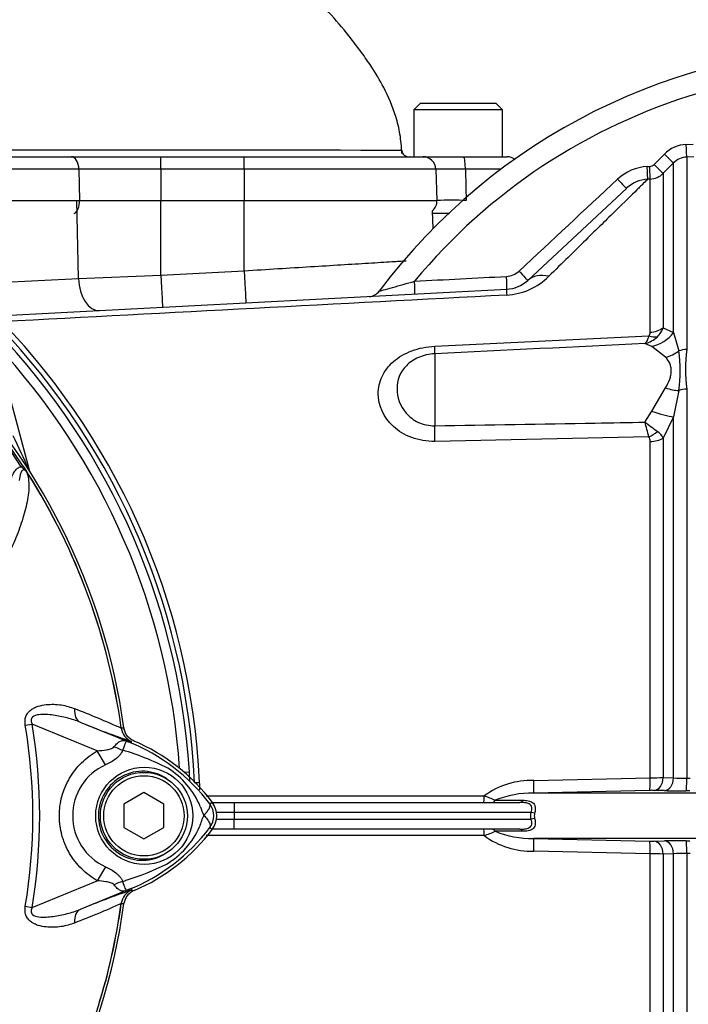
# Paper-space layout 'Sheet1' of a CAD drawing. Units: millimetres. Extents: x 0 to 594, y 0 to 420.
# Drawn here: x 173 to 193, y 184 to 213 of the extents above; entities that cross this region are included whole.
import ezdxf

# ---------------------------------------------------------------- set-up
doc = ezdxf.new("R2010")
doc.units = ezdxf.units.MM
for name, color, linetype in [('II3-01-STD', 7, 'Continuous'), ('II3-04SHW-STD', 7, 'Continuous'), ('PART5', 7, 'Continuous'), ('TSH-1', 7, 'Continuous')]:
    doc.layers.add(name, color=color, linetype=linetype)

# ---------------------------------------------------------------- blocks, each defined once
blk = doc.blocks.new('SE2')
at = {"layer": 'II3-01-STD', "color": 7, "linetype": 'Continuous'}
for p, q in [((192.483, 209.301), (192.695, 209.312)), ((191.521, 208.7), (191.829, 209.009)), ((192.104, 208.746), (191.796, 208.437)), ((192.104, 203.677), (192.104, 208.746)), ((192.709, 208.933), (192.497, 208.922)), ((192.497, 208.922), (192.497, 203.169)), ((191.317, 208.638), (191.391, 208.641)), ((191.796, 208.437), (191.796, 203.821)), ((191.403, 208.262), (191.329, 208.258)), ((191.403, 203.688), (191.403, 208.262)), ((187.744, 205.236), (190.694, 207.987)), ((174.307, 205.294), (174.261, 207.626)), ((176.772, 205.394), (176.772, 207.626)), ((179.267, 205.524), (179.267, 207.626)), ((184.917, 206.789), (184.899, 207.317)), ((176.772, 205.394), (179.267, 205.524)), ((170.869, 205.114), (174.307, 205.294)), ((174.307, 205.294), (176.772, 205.394)), ((171.846, 204.169), (187.114, 204.969)), ((187.379, 205.022), (187.379, 205.032)), ((191.796, 203.821), (192.104, 203.677)), ((171.724, 203.717), (172.834, 199.574)), ((184.963, 203.268), (191.366, 203.573)), ((192.104, 203.677), (192.261, 203.125)), ((191.45, 203.262), (191.25, 203.348)), ((191.866, 202.938), (191.45, 203.262)), ((184.963, 203.04), (184.963, 200.89)), ((191.45, 201.325), (191.866, 202.019)), ((192.497, 201.982), (192.497, 190.352)), ((192.261, 201.942), (192.104, 201.157)), ((191.25, 200.997), (191.45, 201.325)), ((192.104, 201.157), (191.796, 200.52)), ((192.104, 190.361), (192.104, 201.157)), ((191.366, 200.556), (184.963, 200.421)), ((191.796, 200.52), (191.796, 190.369)), ((191.403, 190.362), (191.403, 200.417)), ((177.469, 190.534), (177.626, 190.544)), ((177.784, 190.226), (177.934, 190.226)), ((187.924, 190.283), (191.403, 190.362)), ((191.796, 190.369), (192.104, 190.361)), ((192.497, 190.352), (192.605, 190.354)), ((191.391, 189.987), (187.915, 189.906)), ((192.874, 189.906), (187.915, 189.906)), ((191.829, 189.978), (191.521, 189.987)), ((192.591, 189.977), (192.483, 189.976)), ((178.125, 189.82), (186.441, 189.82)), ((178.316, 189.626), (178.967, 189.626)), ((178.967, 189.626), (187.512, 189.626)), ((178.967, 189.626), (178.967, 189.326)), ((186.773, 189.69), (187.596, 189.69)), ((178.967, 189.326), (178.439, 189.326)), ((178.967, 189.326), (178.967, 189.126)), ((187.843, 189.326), (178.967, 189.326)), ((187.951, 189.304), (187.843, 189.326)), ((178.439, 189.126), (178.967, 189.126)), ((178.967, 189.126), (187.843, 189.126)), ((178.967, 188.826), (178.967, 189.126)), ((187.951, 189.149), (187.843, 189.126)), ((178.967, 188.826), (178.316, 188.826)), ((187.512, 188.826), (178.967, 188.826)), ((187.596, 188.763), (186.773, 188.763)), ((186.441, 188.633), (178.131, 188.633)), ((192.874, 188.547), (187.915, 188.547)), ((187.915, 188.547), (191.391, 188.466)), ((191.521, 188.466), (191.829, 188.475)), ((192.483, 188.477), (192.591, 188.476)), ((191.403, 188.091), (187.924, 188.17)), ((191.403, 170.193), (191.403, 188.091)), ((192.104, 188.092), (191.796, 188.084)), ((191.796, 188.084), (191.796, 170.018)), ((192.104, 169.708), (192.104, 188.092)), ((192.497, 188.101), (192.497, 169.532)), ((192.605, 188.099), (192.497, 188.101))]:
    blk.add_line(p, q, dxfattribs=at)
for centre, radius, start, end in [((197.867, 194.021), 18.185, 89.8645, 143.1995), ((197.867, 194.021), 17.541, 106.5399, 140.362), ((156.607, 189.226), 21.35, 2.6846, 87.3154), ((156.607, 189.226), 21.2, 2.7036, 87.2964), ((156.667, 189.226), 21, 3.5961, 86.4039), ((192.534, 208.307), 0.995, 92.9497, 135.1482), ((192.528, 208.326), 0.597, 92.9588, 135.2323), ((191.389, 207.236), 1.404, 92.9655, 133.0714), ((191.38, 208.84), 0.199, 272.9824, 315.0964), ((191.372, 208.861), 0.6, 272.9763, 314.9985), ((191.383, 207.25), 1.01, 93.0884, 133.0815), ((187.077, 205.951), 0.599, 272.9545, 312.9963), ((187.003, 206.738), 1.945, 273.2677, 314.7799), ((187.062, 205.968), 1, 273, 313), ((182.985, 205.153), 0.4, 273.0165, 323.3252), ((191.152, 204.049), 0.683, 313.2413, 340.526), ((191.06, 204.132), 0.807, 283.6016, 313.9439), ((191.221, 203.683), 0.182, 322.6634, 1.4845), ((156.667, 189.226), 20.716, 3.9286, 42.9833), ((197.579, 202.575), 5.116, 173.341, 186.659), ((188.209, 202.533), 4.095, 351.6958, 8.3042), ((160.387, 192.627), 31.978, 14.3575, 15.174), ((240.448, 265.998), 81.521, 232.87848, 233.20399), ((139.813, 184.852), 36.148, 24.0333, 25.8084), ((191.159, 200.426), 0.244, 357.943, 32.0918), ((191.277, 200.236), 0.592, 28.6928, 54.5612), ((176.158, 191.921), 0.5, 187.8703, 208.2621), ((156.667, 189.226), 21, 2.804, 3.5961), ((156.607, 189.226), 21.35, 2.0776, 2.6846), ((187.849, 187.914), 2.37, 88.1836, 126.4546), ((191.276, 208.68), 18.318, 270.3982, 271.6273), ((192.385, 194.224), 3.874, 265.8392, 271.6541), ((187.863, 187.049), 2.857, 88.9589, 112.417), ((191.455, 187), 2.988, 88.7227, 91.231), ((192.209, 205.663), 15.689, 268.6124, 271.0006), ((177.767, 189.226), 0.676, 323.1301, 36.8699), ((184.86, 185.288), 4.8, 66.5118, 70.7759), ((188.255, 189.226), 0.314, 165.7467, 194.2533), ((184.877, 193.122), 4.754, 289.2034, 293.5089), ((187.872, 191.455), 2.908, 247.7911, 270.8329), ((187.855, 190.558), 2.389, 233.7058, 271.6559), ((191.455, 191.453), 2.988, 268.769, 271.2773), ((192.209, 172.794), 15.685, 88.9991, 91.3879), ((191.276, 169.777), 18.314, 88.3726, 89.6019), ((192.385, 184.23), 3.873, 88.3452, 94.1615), ((176.158, 186.532), 0.5, 130.9467, 133.7616)]:
    blk.add_arc(centre, radius, start, end, dxfattribs=at)
for centre, major_axis, ratio, start_param, end_param in [((192.476, 209.32), (0.021, -0.399), 0.014843, 0.057036, 1.520583), ((191.822, 209.028), (0.283, -0.282), 0.020603, 4.760528, 6.242133), ((191.308, 208.657), (0.021, -0.399), 0.018948, 0.059476, 1.521983), ((191.382, 208.66), (0.021, -0.399), 0.018736, 0.059536, 1.521901), ((191.513, 208.719), (0.283, -0.282), 0.019389, 4.761029, 6.241169), ((190.421, 208.28), (0.273, -0.293), 0.013938, 4.762861, 6.283185), ((179.267, 205.559), (-0.052, 0.999), 0.001828, 1.605655, 3.141593), ((187.471, 205.529), (0.273, -0.293), 0.000828, 4.764742, 6.283185), ((174.881, 205.329), (-0.052, 0.999), 0.574275, 1.575648, 3.141593), ((176.772, 205.428), (-0.052, 0.999), 0.001828, 1.605655, 3.141593), ((184.343, 205.224), (0.021, -0.399), 0.038525, 0, 1.535338), ((187.093, 205.369), (0.021, -0.399), 0.034027, 0, 1.530998), ((188.426, 204.505), (-0.682, 0.731), 0.721223, 5.431449, 6.283185), ((187.167, 203.97), (-0.052, 0.999), 0.016144, 0, 0.597634), ((191.372, 204.142), (0.6, 0), 0.758379, 4.764749, 5.497787), ((191.335, 204.024), (0.475, -0.367), 0.649886, 5.237132, 5.745006), ((191.397, 204.2), (0.63, 0.776), 0.879057, 3.943856, 4.752552), ((184.91, 204.016), (0.048, -0.999), 0.024366, 0.2109, 0.722398), ((192.529, 202.745), (-0.6, 0), 0.706744, 4.764749, 5.17539), ((191.814, 203.757), (-0.816, -0.578), 0.774164, 1.125667, 1.56993), ((191.814, 202.52), (0.912, -0.41), 0.45082, 4.968462, 5.412725), ((192.529, 201.595), (-0.6, 0), 0.6466, 4.764749, 5.17539), ((191.397, 201.589), (0.925, -0.38), 0.226825, 4.861652, 5.670347), ((184.91, 201.018), (0.02, -1), 0.050147, 0.930092, 1.44159), ((191.335, 200.912), (-0.499, -0.333), 0.545484, 1.281193, 1.789067), ((191.372, 200.769), (0.6, 0), 0.586864, 4.764749, 5.497787), ((172.64, 199.522), (0.193, 0.052), 0.033712, 0, 0.229738), ((173.016, 199.626), (-0.169, -0.107), 0.781249, 5.909978, 5.997551), ((187.903, 190.305), (0.011, -0.4), 0.050862, 0.043165, 1.5135), ((191.382, 190.386), (0.008, -0.4), 0.051305, 0.047933, 1.510298), ((191.513, 190.386), (-0.011, -0.4), 0.708174, 0.068093, 1.548233), ((191.822, 190.377), (-0.012, -0.4), 0.70815, 0.068809, 1.550414), ((192.476, 190.375), (0.006, -0.4), 0.051569, 0.049447, 1.512993), ((186.43, 189.826), (0, 0.2), 0.052362, 3.141593, 4.680863), ((186.683, 189.826), (0, 0.2), 0.616232, 3.141593, 3.962143), ((187.512, 189.826), (0, 0.2), 0.570534, 3.141593, 3.962143), ((186.43, 188.626), (0, -0.2), 0.052362, 1.602323, 3.141593), ((186.683, 188.626), (0, -0.2), 0.616232, 2.321042, 3.141593), ((187.512, 188.626), (0, -0.2), 0.570534, 2.321042, 3.141593), ((187.903, 188.148), (0.011, 0.4), 0.050862, 4.769685, 6.24002), ((191.382, 188.067), (0.008, 0.4), 0.051305, 4.772887, 6.235253), ((191.513, 188.067), (-0.011, 0.4), 0.708174, 4.734952, 6.215092), ((191.822, 188.076), (-0.012, 0.4), 0.70815, 4.732771, 6.214377), ((192.476, 188.078), (0.006, 0.4), 0.051569, 4.770192, 6.233738)]:
    blk.add_ellipse(centre, major_axis=major_axis, ratio=ratio, start_param=start_param, end_param=end_param, dxfattribs=at)
for points in [[(187.485, 205.513), (188.467, 206.429), (189.449, 207.345), (190.431, 208.261)], [(184.359, 205.211), (185.275, 205.259), (186.191, 205.306), (187.108, 205.353)], [(187.114, 204.796), (182.08, 204.529), (177.046, 204.263), (172.012, 203.996)], [(191.25, 203.348), (189.154, 203.245), (187.058, 203.143), (184.963, 203.04)]]:
    blk.add_open_spline(points, degree=3, dxfattribs=at)
for points, knots in [([(191.329, 208.258), (191.303, 208.232), (191.262, 208.192), (191.181, 208.112), (191.15, 208.082), (191.082, 208.015), (191.045, 207.979), (190.843, 207.781), (190.631, 207.573), (190.31, 207.258), (190.243, 207.192), (190.103, 207.055), (190.031, 206.984), (189.806, 206.764), (189.647, 206.607), (189.144, 206.113), (188.774, 205.75), (188.374, 205.357)], [0, 0, 0, 0, 0.125, 0.125, 0.1875, 0.1875, 0.25, 0.25, 0.5, 0.5, 0.5625, 0.5625, 0.625, 0.625, 0.75, 0.75, 1, 1, 1, 1]), ([(179.267, 205.524), (179.949, 205.566), (180.613, 205.607), (181.568, 205.666), (181.871, 205.685), (182.449, 205.72), (182.726, 205.737), (183.239, 205.769), (183.473, 205.783), (183.836, 205.806), (183.977, 205.815), (184.105, 205.822)], [0, 0, 0, 0, 0.25, 0.25, 0.375, 0.375, 0.5, 0.5, 0.625, 0.625, 0.714853, 0.714853, 0.714853, 0.714853]), ([(183.305, 204.914), (183.305, 204.914), (183.357, 204.928), (183.505, 204.969), (183.601, 204.996), (183.906, 205.082), (184.133, 205.146), (184.359, 205.211)], [0.5008466, 0.5008466, 0.5008466, 0.5008466, 0.625, 0.625, 0.75, 0.75, 1, 1, 1, 1]), ([(191.366, 203.573), (191.349, 203.518), (191.331, 203.472), (191.302, 203.416), (191.292, 203.399), (191.276, 203.377), (191.271, 203.37), (191.261, 203.358), (191.255, 203.352), (191.25, 203.348)], [0, 0, 0, 0, 0.5, 0.5, 0.75, 0.75, 0.875, 0.875, 1, 1, 1, 1]), ([(184.963, 200.421), (184.723, 200.416), (184.489, 200.456), (184.065, 200.614), (183.88, 200.728), (183.427, 201.143), (183.274, 201.501), (183.274, 202.026), (183.311, 202.198), (183.463, 202.523), (183.578, 202.675), (183.879, 202.938), (184.067, 203.049), (184.489, 203.208), (184.723, 203.256), (184.963, 203.268)], [0, 0, 0, 0, 0.125, 0.125, 0.25, 0.25, 0.5, 0.5, 0.625, 0.625, 0.75, 0.75, 0.875, 0.875, 1, 1, 1, 1]), ([(184.963, 203.04), (184.791, 203.031), (184.624, 202.992), (184.334, 202.868), (184.211, 202.782), (183.923, 202.489), (183.837, 202.246), (183.837, 201.745), (183.922, 201.482), (184.207, 201.155), (184.33, 201.059), (184.623, 200.923), (184.791, 200.887), (184.963, 200.89)], [0, 0, 0, 0, 0.125, 0.125, 0.25, 0.25, 0.5, 0.5, 0.75, 0.75, 0.875, 0.875, 1, 1, 1, 1]), ([(191.866, 202.019), (191.918, 202.105), (191.96, 202.191), (192.004, 202.32), (192.016, 202.363), (192.031, 202.448), (192.035, 202.489), (192.036, 202.569), (192.032, 202.608), (192.016, 202.684), (192.005, 202.721), (191.96, 202.824), (191.918, 202.884), (191.866, 202.938)], [0, 0, 0, 0, 0.25, 0.25, 0.375, 0.375, 0.5, 0.5, 0.625, 0.625, 0.75, 0.75, 1, 1, 1, 1]), ([(184.963, 200.89), (186.563, 200.917), (188.163, 200.944), (189.763, 200.971), (190.259, 200.98), (190.754, 200.988), (191.25, 200.997)], [0, 0, 0, 0, 0.763497, 0.763497, 0.763497, 1, 1, 1, 1]), ([(187.843, 189.326), (187.852, 189.352), (187.858, 189.378), (187.866, 189.431), (187.866, 189.456), (187.858, 189.503), (187.85, 189.523), (187.825, 189.557), (187.808, 189.571), (187.771, 189.592), (187.75, 189.599), (187.706, 189.611), (187.683, 189.615), (187.612, 189.624), (187.563, 189.626), (187.512, 189.626)], [0, 0, 0, 0, 0.125, 0.125, 0.25, 0.25, 0.375, 0.375, 0.5, 0.5, 0.625, 0.625, 0.75, 0.75, 1, 1, 1, 1]), ([(187.596, 189.69), (187.652, 189.69), (187.706, 189.687), (187.781, 189.672), (187.805, 189.666), (187.85, 189.649), (187.872, 189.638), (187.908, 189.609), (187.924, 189.591), (187.943, 189.56), (187.948, 189.548), (187.957, 189.523), (187.961, 189.509), (187.966, 189.481), (187.967, 189.466), (187.969, 189.435), (187.968, 189.419), (187.965, 189.37), (187.96, 189.337), (187.951, 189.304)], [0, 0, 0, 0, 0.25, 0.25, 0.375, 0.375, 0.5, 0.5, 0.625, 0.625, 0.6875, 0.6875, 0.75, 0.75, 0.8125, 0.8125, 0.875, 0.875, 1, 1, 1, 1]), ([(187.843, 189.126), (187.836, 189.16), (187.832, 189.193), (187.832, 189.26), (187.836, 189.293), (187.843, 189.326)], [0, 0, 0, 0, 0.5, 0.5, 1, 1, 1, 1]), ([(187.512, 188.826), (187.563, 188.826), (187.612, 188.828), (187.706, 188.841), (187.752, 188.851), (187.808, 188.882), (187.825, 188.895), (187.85, 188.93), (187.858, 188.95), (187.864, 188.985), (187.865, 188.997), (187.865, 189.022), (187.864, 189.035), (187.859, 189.074), (187.852, 189.101), (187.843, 189.126)], [0, 0, 0, 0, 0.25, 0.25, 0.5, 0.5, 0.625, 0.625, 0.75, 0.75, 0.8125, 0.8125, 0.875, 0.875, 1, 1, 1, 1]), ([(187.951, 189.149), (187.96, 189.116), (187.965, 189.082), (187.968, 189.033), (187.969, 189.017), (187.967, 188.986), (187.966, 188.971), (187.958, 188.929), (187.949, 188.904), (187.924, 188.861), (187.908, 188.844), (187.853, 188.801), (187.806, 188.785), (187.705, 188.766), (187.652, 188.763), (187.596, 188.763)], [0, 0, 0, 0, 0.125, 0.125, 0.1875, 0.1875, 0.25, 0.25, 0.375, 0.375, 0.5, 0.5, 0.75, 0.75, 1, 1, 1, 1])]:
    blk.add_open_spline(points, degree=3, knots=knots, dxfattribs=at)
at = {"layer": 'II3-04SHW-STD', "color": 7, "linetype": 'Continuous'}
for p, q in [((184.542, 210.533), (184.342, 210.333)), ((184.542, 210.533), (186.792, 210.533)), ((186.992, 210.333), (186.792, 210.533)), ((186.992, 210.333), (184.342, 210.333)), ((184.342, 210.333), (184.342, 208.933)), ((186.992, 208.933), (186.992, 210.333)), ((167.186, 208.933), (174.099, 208.933)), ((174.099, 208.933), (176.772, 208.933)), ((176.772, 208.933), (179.267, 208.933)), ((176.772, 208.556), (176.772, 208.933)), ((179.267, 208.933), (184.607, 208.933)), ((179.267, 208.556), (179.267, 208.933)), ((184.607, 208.933), (185.836, 208.933)), ((185.836, 208.933), (187.125, 208.933)), ((174.323, 208.556), (167.41, 208.556)), ((174.323, 208.556), (174.341, 207.626)), ((176.772, 208.556), (174.323, 208.556)), ((176.772, 208.556), (176.772, 207.626)), ((179.267, 208.556), (176.772, 208.556)), ((179.267, 208.556), (179.267, 207.626)), ((184.997, 208.556), (179.267, 208.556)), ((184.997, 208.556), (185.029, 207.626)), ((186.938, 208.556), (185.881, 208.556)), ((167.436, 207.626), (174.341, 207.626)), ((174.341, 207.626), (176.772, 207.626)), ((176.772, 207.626), (179.267, 207.626)), ((176.772, 207.233), (176.772, 207.626)), ((179.267, 207.626), (185.029, 207.626)), ((179.267, 207.233), (179.267, 207.626)), ((185.404, 207.233), (184.897, 207.233))]:
    blk.add_line(p, q, dxfattribs=at)
for centre, radius, start, end in [((155.025, -52901.289), 53110.42, 89.9687646, 89.9899677), ((184.178, 209.133), 0.2, 182.8661, 278.3832), ((184.607, 208.543), 0.39, 2, 90), ((187.125, 208.543), 0.39, 54.2119, 90), ((185.439, 191.223), 17.339, 88.5393, 91.4607), ((184.629, 207.613), 0.4, 312.3985, 2), ((185.466, 190.815), 16.817, 88.5109, 91.4891)]:
    blk.add_arc(centre, radius, start, end, dxfattribs=at)
for centre, major_axis, ratio, start_param, end_param in [((174.099, 208.543), (0, -0.39), 0.573576, 1.605703, 3.141593), ((185.836, 208.543), (0, -0.39), 0.115469, 1.605703, 3.141593), ((174.112, 207.613), (0, -0.4), 0.573576, 0.31756, 1.605703)]:
    blk.add_ellipse(centre, major_axis=major_axis, ratio=ratio, start_param=start_param, end_param=end_param, dxfattribs=at)
for points, knots in [([(183.982, 209.027), (183.968, 209.242), (183.943, 209.589), (183.773, 210.271), (183.486, 210.951), (183.111, 211.575), (182.753, 212.084), (182.34, 212.625), (181.737, 213.334), (180.933, 214.174), (179.925, 215.119), (178.729, 216.134), (177.311, 217.235), (175.718, 218.377), (174.216, 219.387), (173.352, 219.942), (172.985, 220.177)], [0, 0, 0, 0, 0.035751, 0.068528, 0.125837, 0.171168, 0.202039, 0.240943, 0.29812, 0.375051, 0.457621, 0.555709, 0.668395, 0.793195, 0.925497, 1, 1, 1, 1]), ([(185.881, 208.556), (185.886, 208.349), (185.891, 208.141), (185.896, 207.933), (185.898, 207.831), (185.901, 207.729), (185.903, 207.626)], [0, 0, 0, 0, 0.669928, 0.669928, 0.669928, 1, 1, 1, 1])]:
    blk.add_open_spline(points, degree=3, knots=knots, dxfattribs=at)
at = {"layer": 'PART5', "color": 7, "linetype": 'Continuous'}
for p, q in [((172.601, 199.664), (172.65, 199.696)), ((172.721, 191.932), (172.923, 191.966)), ((174.872, 191.169), (172.923, 191.966)), ((174.362, 192.026), (175.884, 191.404)), ((175.59, 191.843), (175.59, 191.844)), ((175.59, 191.844), (175.591, 191.844)), ((175.591, 191.844), (175.591, 191.843)), ((175.591, 191.843), (175.597, 191.844)), ((175.884, 191.404), (175.902, 191.45)), ((175.115, 190.749), (174.872, 191.169)), ((176.267, 189.919), (175.667, 189.573)), ((176.867, 189.573), (176.267, 189.919)), ((178.239, 189.58), (178.311, 189.634)), ((175.667, 189.573), (175.667, 188.88)), ((176.867, 188.88), (176.867, 189.573)), ((175.667, 188.88), (176.267, 188.534)), ((176.267, 188.534), (176.867, 188.88)), ((178.239, 188.873), (178.311, 188.819)), ((175.115, 187.704), (174.874, 187.284)), ((172.923, 186.487), (174.874, 187.284)), ((175.884, 187.049), (174.362, 186.427)), ((175.884, 187.049), (175.902, 187.003)), ((175.896, 187.004), (175.902, 187.003)), ((172.721, 186.521), (172.923, 186.487)), ((175.59, 186.609), (175.59, 186.61)), ((175.591, 186.609), (175.59, 186.609)), ((175.591, 186.61), (175.591, 186.609))]:
    blk.add_line(p, q, dxfattribs=at)
for centre, radius in [((176.277, 189.226), 1.451), ((176.267, 189.226), 1.3), ((176.267, 189.226), 1.2)]:
    blk.add_circle(centre, radius, dxfattribs=at)
for centre, radius, start, end in [((156.667, 189.226), 19.184, 7.8678, 82.1322), ((156.667, 189.226), 19.048, 33.2269, 81.8046), ((156.667, 189.226), 19.106, 33.2269, 81.8046), ((172, 198.902), 0.97, 36.649, 38.2272), ((156.667, 189.226), 19.104, 7.8758, 32.4128), ((172.676, 199.396), 0.138, 26.87, 30.6693), ((156.667, 189.226), 19.103, 7.8758, 32.3855), ((163.406, 164.546), 29.894, 65.9472, 68.8401), ((156.667, 189.226), 16.485, 350.4332, 9.5668), ((185.012, 217.988), 28.062, 247.697, 251.0436), ((156.667, 189.226), 16.28, 350.4332, 9.5668), ((176.086, 191.912), 0.5, 187.8447, 247.6777), ((176.086, 191.911), 0.5, 187.7834, 247.6446), ((176.468, 184.743), 7.154, 96.3946, 96.9928), ((169.282, 175.105), 17.586, 67.9501, 68.2452), ((173.819, 186.203), 5.596, 68.346, 69.1326), ((173.689, 186.135), 5.707, 37.1339, 68.1584), ((173.767, 186.226), 5.679, 36.8699, 67.1563), ((173.282, 183.377), 8.159, 63.0412, 73.2635), ((175.811, 189.227), 1.674, 114.5566, 245.4587), ((175.647, 188.529), 2.505, 22.9411, 57.8346), ((177.767, 189.226), 0.679, 323.1301, 36.8699), ((179.977, 190.131), 2.118, 197.2033, 204.9162), ((177.767, 189.226), 0.589, 323.1433, 36.8575), ((179.556, 188.494), 1.674, 153.5701, 166.1885), ((173.691, 192.315), 5.703, 291.8218, 322.8745), ((173.767, 192.226), 5.679, 292.8437, 323.1301), ((175.75, 189.842), 2.377, 300.0415, 336.4977), ((173.461, 194.692), 7.734, 287.3147, 296.7268), ((173.392, 194.716), 7.778, 286.6897, 287.7497), ((185.012, 160.465), 28.062, 108.9564, 112.303), ((176.086, 186.541), 0.5, 112.3223, 172.1553), ((176.086, 186.542), 0.5, 112.3555, 172.2166), ((169.282, 203.348), 17.586, 291.7508, 292.0499), ((173.819, 192.25), 5.596, 290.8565, 291.654), ((156.667, 189.226), 19.184, 277.8678, 352.1322), ((156.667, 189.226), 19.104, 333.25, 352.1242), ((156.667, 189.226), 19.103, 333.2739, 352.1242), ((163.406, 213.907), 29.894, 291.1599, 294.0528), ((176.468, 193.71), 7.154, 263.0072, 263.6054)]:
    blk.add_arc(centre, radius, start, end, dxfattribs=at)
for centre, major_axis, ratio, start_param, end_param in [((174.551, 192.489), (-0.182, -0.466), 0.662345, 5.100537, 6.259888), ((176.178, 192.363), (-0.358, -0.934), 0.441525, 6.232653, 6.263733), ((175.574, 191.767), (0.883, -0.469), 0.509867, 4.763672, 5.039948), ((175.567, 186.696), (0.884, 0.467), 0.50249, 1.246839, 1.52175), ((176.177, 186.09), (-0.357, 0.934), 0.441519, 0.019452, 0.050961), ((174.551, 185.964), (-0.182, 0.466), 0.662345, 0.023297, 1.182649)]:
    blk.add_ellipse(centre, major_axis=major_axis, ratio=ratio, start_param=start_param, end_param=end_param, dxfattribs=at)
for points, knots in [([(172.292, 199.294), (172.306, 199.336), (172.323, 199.377), (172.36, 199.456), (172.38, 199.493), (172.428, 199.562), (172.455, 199.593), (172.52, 199.643), (172.557, 199.661), (172.601, 199.664)], [0, 0, 0, 0, 0.25, 0.25, 0.5, 0.5, 0.75, 0.75, 1, 1, 1, 1]), ([(172.779, 199.481), (172.768, 199.5), (172.756, 199.518), (172.735, 199.543), (172.727, 199.551), (172.711, 199.565), (172.702, 199.571), (172.684, 199.583), (172.676, 199.59), (172.661, 199.604), (172.653, 199.612), (172.631, 199.634), (172.616, 199.649), (172.601, 199.664)], [0, 0, 0, 0, 0.25, 0.25, 0.375, 0.375, 0.5, 0.5, 0.625, 0.625, 0.75, 0.75, 1, 1, 1, 1]), ([(172.65, 199.696), (172.664, 199.675), (172.677, 199.654), (172.703, 199.613), (172.716, 199.593), (172.732, 199.566), (172.738, 199.557), (172.745, 199.545), (172.748, 199.541), (172.752, 199.533), (172.755, 199.529), (172.759, 199.521), (172.762, 199.516), (172.769, 199.506), (172.772, 199.5), (172.782, 199.485), (172.789, 199.476), (172.795, 199.466)], [0, 0, 0, 0, 0.25, 0.25, 0.5, 0.5, 0.625, 0.625, 0.6875, 0.6875, 0.75, 0.75, 0.8125, 0.8125, 0.875, 0.875, 1, 1, 1, 1]), ([(172.762, 199.502), (172.808, 199.372), (172.828, 199.226), (172.825, 198.907), (172.8, 198.731), (172.718, 198.362), (172.664, 198.17), (172.567, 197.879), (172.532, 197.78), (172.461, 197.582), (172.422, 197.484), (172.285, 197.185), (172.166, 196.982), (171.915, 196.572), (171.781, 196.365), (171.359, 195.746), (171.052, 195.333), (170.56, 194.728), (170.391, 194.528), (170.042, 194.132), (169.867, 193.933), (169.304, 193.359), (168.861, 193.052), (168.122, 192.725), (167.869, 192.64), (167.349, 192.517), (167.08, 192.478), (166.541, 192.453), (166.271, 192.452), (165.731, 192.44), (165.461, 192.435), (165.191, 192.431)], [0, 0, 0, 0, 0.0625, 0.0625, 0.125, 0.125, 0.1875, 0.1875, 0.21875, 0.21875, 0.25, 0.25, 0.3125, 0.3125, 0.375, 0.375, 0.5, 0.5, 0.5625, 0.5625, 0.625, 0.625, 0.75, 0.75, 0.8125, 0.8125, 0.875, 0.875, 0.9375, 0.9375, 1, 1, 1, 1]), ([(172.762, 199.502), (172.748, 199.527), (172.726, 199.555), (172.678, 199.58), (172.658, 199.574), (172.615, 199.546), (172.599, 199.513), (172.56, 199.409), (172.547, 199.329), (172.534, 199.247)], [0, 0, 0, 0, 0.125, 0.125, 0.25, 0.25, 0.5, 0.5, 1, 1, 1, 1]), ([(172.799, 199.458), (172.8, 199.457), (172.8, 199.456), (172.8, 199.456), (172.799, 199.456), (172.797, 199.458), (172.795, 199.461), (172.788, 199.468), (172.784, 199.474), (172.779, 199.481)], [0, 0, 0, 0, 0.125, 0.125, 0.25, 0.25, 0.5, 0.5, 1, 1, 1, 1]), ([(172.721, 191.932), (172.713, 191.977), (172.71, 192.022), (172.715, 192.111), (172.723, 192.155), (172.746, 192.217), (172.755, 192.237), (172.776, 192.275), (172.788, 192.292), (172.827, 192.342), (172.858, 192.371), (172.924, 192.42), (172.96, 192.441), (173.033, 192.476), (173.07, 192.49), (173.184, 192.526), (173.262, 192.541), (173.417, 192.559), (173.494, 192.562), (173.647, 192.558), (173.723, 192.552), (173.867, 192.53), (173.937, 192.514), (174.071, 192.475), (174.135, 192.451), (174.197, 192.424)], [0, 0, 0, 0, 0.0625, 0.0625, 0.125, 0.125, 0.15625, 0.15625, 0.1875, 0.1875, 0.25, 0.25, 0.3125, 0.3125, 0.375, 0.375, 0.5, 0.5, 0.625, 0.625, 0.75, 0.75, 0.875, 0.875, 1, 1, 1, 1]), ([(174.362, 192.026), (174.236, 192.077), (174.106, 192.117), (173.836, 192.185), (173.697, 192.214), (173.415, 192.253), (173.27, 192.267), (173.058, 192.24), (172.983, 192.226), (172.905, 192.15), (172.89, 192.113), (172.893, 192.037), (172.906, 192), (172.923, 191.966)], [0, 0, 0, 0, 0.25, 0.25, 0.5, 0.5, 0.75, 0.75, 0.875, 0.875, 0.9375, 0.9375, 1, 1, 1, 1]), ([(175.972, 191.46), (175.932, 191.477), (175.895, 191.499), (175.827, 191.552), (175.796, 191.583), (175.743, 191.651), (175.721, 191.689), (175.688, 191.768), (175.677, 191.809), (175.671, 191.853)], [0, 0, 0, 0, 0.25, 0.25, 0.5, 0.5, 0.75, 0.75, 1, 1, 1, 1]), ([(175.38, 191.294), (175.411, 191.335), (175.443, 191.37), (175.49, 191.412), (175.506, 191.424), (175.538, 191.445), (175.553, 191.454), (175.585, 191.468), (175.6, 191.473), (175.632, 191.479), (175.648, 191.48), (175.683, 191.477), (175.701, 191.473), (175.735, 191.463), (175.747, 191.458), (175.773, 191.449), (175.786, 191.443), (175.8, 191.438)], [0, 0, 0, 0, 0.25, 0.25, 0.375, 0.375, 0.5, 0.5, 0.625, 0.625, 0.75, 0.75, 0.875, 0.875, 0.9375, 0.9375, 1, 1, 1, 1]), ([(175.812, 191.432), (175.8, 191.437), (175.787, 191.442), (175.767, 191.448), (175.759, 191.45), (175.748, 191.451), (175.744, 191.45), (175.738, 191.447), (175.735, 191.445), (175.722, 191.432), (175.715, 191.415), (175.696, 191.368), (175.685, 191.339), (175.661, 191.271), (175.647, 191.233), (175.631, 191.19)], [0, 0, 0, 0, 0.0625, 0.0625, 0.125, 0.125, 0.1875, 0.1875, 0.25, 0.25, 0.5, 0.5, 0.75, 0.75, 1, 1, 1, 1]), ([(174.874, 187.284), (174.702, 187.383), (174.547, 187.501), (174.337, 187.708), (174.271, 187.782), (174.15, 187.937), (174.095, 188.018), (173.996, 188.186), (173.952, 188.274), (173.894, 188.41), (173.876, 188.457), (173.844, 188.55), (173.83, 188.597), (173.791, 188.738), (173.771, 188.834), (173.752, 188.979), (173.747, 189.028), (173.74, 189.127), (173.738, 189.176), (173.738, 189.423), (173.764, 189.617), (173.842, 189.902), (173.874, 189.996), (173.95, 190.176), (173.994, 190.264), (174.093, 190.433), (174.148, 190.515), (174.269, 190.671), (174.335, 190.744), (174.474, 190.881), (174.547, 190.946), (174.704, 191.065), (174.787, 191.12), (174.872, 191.169)], [0, 0, 0, 0, 0.125, 0.125, 0.1875, 0.1875, 0.25, 0.25, 0.3125, 0.3125, 0.34375, 0.34375, 0.375, 0.375, 0.4375, 0.4375, 0.46875, 0.46875, 0.5, 0.5, 0.625, 0.625, 0.6875, 0.6875, 0.75, 0.75, 0.8125, 0.8125, 0.875, 0.875, 0.9375, 0.9375, 1, 1, 1, 1]), ([(174.872, 191.169), (174.963, 191.175), (175.053, 191.184), (175.185, 191.208), (175.229, 191.218), (175.291, 191.238), (175.312, 191.246), (175.35, 191.266), (175.368, 191.278), (175.38, 191.294)], [0, 0, 0, 0, 0.5, 0.5, 0.75, 0.75, 0.875, 0.875, 1, 1, 1, 1]), ([(175.631, 191.19), (175.623, 191.165), (175.613, 191.142), (175.586, 191.095), (175.57, 191.072), (175.534, 191.029), (175.515, 191.008), (175.473, 190.968), (175.45, 190.949), (175.379, 190.894), (175.328, 190.862), (175.224, 190.802), (175.17, 190.774), (175.115, 190.749)], [0, 0, 0, 0, 0.125, 0.125, 0.25, 0.25, 0.375, 0.375, 0.5, 0.5, 0.75, 0.75, 1, 1, 1, 1]), ([(176.952, 190.331), (176.758, 190.464), (176.526, 190.545), (176.057, 190.569), (175.82, 190.515), (175.402, 190.292), (175.226, 190.123), (174.982, 189.723), (174.913, 189.49), (174.905, 189.014), (174.964, 188.777), (175.196, 188.364), (175.367, 188.191), (175.775, 187.954), (176.014, 187.891), (176.484, 187.901), (176.716, 187.974), (176.917, 188.101)], [0, 0, 0, 0, 0.125, 0.125, 0.25, 0.25, 0.375, 0.375, 0.5, 0.5, 0.625, 0.625, 0.75, 0.75, 0.875, 0.875, 1, 1, 1, 1]), ([(178.056, 189.239), (178.06, 189.243), (178.068, 189.251), (178.08, 189.263), (178.092, 189.276), (178.104, 189.289), (178.116, 189.302), (178.128, 189.315), (178.139, 189.329), (178.151, 189.343), (178.162, 189.357), (178.173, 189.371), (178.183, 189.386), (178.193, 189.4), (178.203, 189.415), (178.212, 189.429), (178.22, 189.444), (178.227, 189.458), (178.233, 189.472), (178.239, 189.486), (178.243, 189.5), (178.247, 189.513), (178.249, 189.526), (178.25, 189.538), (178.249, 189.55), (178.247, 189.561), (178.244, 189.571), (178.24, 189.577), (178.239, 189.58)], [0, 0, 0, 0, 0.027104, 0.055109, 0.084016, 0.113827, 0.144541, 0.17616, 0.208685, 0.242116, 0.276454, 0.3117, 0.347855, 0.384921, 0.422897, 0.461786, 0.501587, 0.542303, 0.583935, 0.626482, 0.669947, 0.714332, 0.759636, 0.805861, 0.853009, 0.90108, 0.950077, 1, 1, 1, 1]), ([(178.056, 189.239), (178.075, 189.22), (178.093, 189.201), (178.127, 189.164), (178.142, 189.146), (178.17, 189.109), (178.183, 189.091), (178.206, 189.056), (178.215, 189.04), (178.231, 189.007), (178.238, 188.992), (178.247, 188.963), (178.25, 188.949), (178.253, 188.924), (178.252, 188.912), (178.249, 188.896), (178.248, 188.891), (178.244, 188.882), (178.241, 188.877), (178.239, 188.873)], [0, 0, 0, 0, 0.125, 0.125, 0.25, 0.25, 0.375, 0.375, 0.5, 0.5, 0.625, 0.625, 0.75, 0.75, 0.875, 0.875, 0.9375, 0.9375, 1, 1, 1, 1]), ([(175.115, 187.704), (175.225, 187.654), (175.332, 187.595), (175.448, 187.505), (175.47, 187.486), (175.512, 187.446), (175.531, 187.425), (175.566, 187.382), (175.581, 187.36), (175.607, 187.314), (175.618, 187.29), (175.626, 187.265)], [0, 0, 0, 0, 0.5, 0.5, 0.625, 0.625, 0.75, 0.75, 0.875, 0.875, 1, 1, 1, 1]), ([(175.376, 187.162), (175.364, 187.178), (175.346, 187.19), (175.308, 187.209), (175.288, 187.217), (175.226, 187.237), (175.182, 187.247), (175.052, 187.27), (174.963, 187.279), (174.874, 187.284)], [0, 0, 0, 0, 0.125, 0.125, 0.25, 0.25, 0.5, 0.5, 1, 1, 1, 1]), ([(175.626, 187.265), (175.657, 187.179), (175.682, 187.109), (175.711, 187.038), (175.719, 187.02), (175.735, 187.004), (175.741, 187.001), (175.763, 187.003), (175.786, 187.011), (175.811, 187.021)], [0, 0, 0, 0, 0.5, 0.5, 0.75, 0.75, 0.875, 0.875, 1, 1, 1, 1]), ([(175.799, 187.015), (175.785, 187.009), (175.771, 187.004), (175.745, 186.994), (175.733, 186.99), (175.699, 186.979), (175.68, 186.975), (175.645, 186.972), (175.629, 186.973), (175.597, 186.979), (175.581, 186.984), (175.55, 186.998), (175.534, 187.008), (175.502, 187.029), (175.487, 187.042), (175.439, 187.085), (175.407, 187.121), (175.376, 187.162)], [0, 0, 0, 0, 0.0625, 0.0625, 0.125, 0.125, 0.25, 0.25, 0.375, 0.375, 0.5, 0.5, 0.625, 0.625, 0.75, 0.75, 1, 1, 1, 1]), ([(175.972, 186.993), (175.932, 186.976), (175.895, 186.954), (175.827, 186.901), (175.796, 186.87), (175.743, 186.802), (175.721, 186.764), (175.688, 186.685), (175.677, 186.644), (175.671, 186.6)], [0, 0, 0, 0, 0.25, 0.25, 0.5, 0.5, 0.75, 0.75, 1, 1, 1, 1]), ([(174.197, 186.029), (174.134, 186.002), (174.07, 185.978), (173.935, 185.938), (173.864, 185.923), (173.719, 185.901), (173.645, 185.895), (173.494, 185.891), (173.417, 185.894), (173.262, 185.912), (173.184, 185.927), (173.07, 185.962), (173.033, 185.977), (172.96, 186.012), (172.925, 186.032), (172.859, 186.081), (172.828, 186.11), (172.788, 186.16), (172.776, 186.178), (172.755, 186.216), (172.746, 186.236), (172.723, 186.298), (172.715, 186.342), (172.71, 186.431), (172.713, 186.476), (172.721, 186.521)], [0, 0, 0, 0, 0.125, 0.125, 0.25, 0.25, 0.375, 0.375, 0.5, 0.5, 0.625, 0.625, 0.6875, 0.6875, 0.75, 0.75, 0.8125, 0.8125, 0.84375, 0.84375, 0.875, 0.875, 0.9375, 0.9375, 1, 1, 1, 1]), ([(172.923, 186.487), (172.906, 186.453), (172.893, 186.417), (172.89, 186.341), (172.905, 186.304), (172.982, 186.228), (173.057, 186.213), (173.271, 186.186), (173.414, 186.2), (173.696, 186.239), (173.835, 186.268), (174.105, 186.336), (174.236, 186.376), (174.362, 186.427)], [0, 0, 0, 0, 0.0625, 0.0625, 0.125, 0.125, 0.25, 0.25, 0.5, 0.5, 0.75, 0.75, 1, 1, 1, 1])]:
    blk.add_open_spline(points, degree=3, knots=knots, dxfattribs=at)

psp = doc.layouts.new('Sheet1')

# ---------------------------------------------------------------- block references
at = {"layer": 'TSH-1'}
psp.add_blockref('SE2', (0, 0), dxfattribs=at)

doc.saveas('drawing.dxf')
